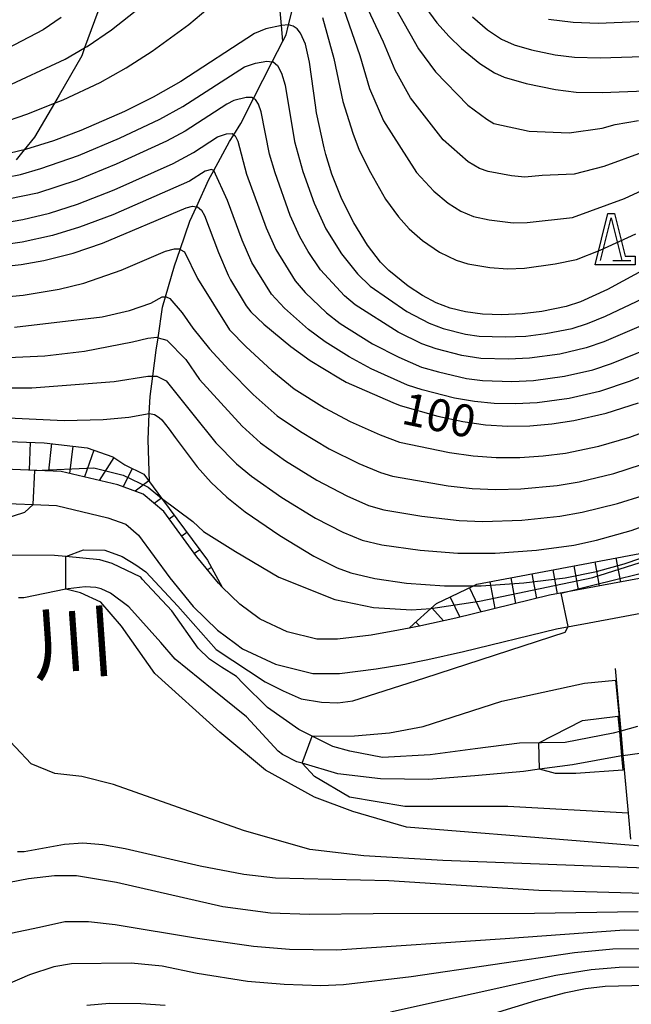
# Model space of a CAD drawing. Extents: x -6000 to -4000, y 96000 to 97500.
# Drawn here: x -4905 to -4834, y 96565 to 96680 of the extents above; entities that cross this region are included whole.
import ezdxf
from ezdxf.enums import TextEntityAlignment as Align

# ---------------------------------------------------------------- set-up
doc = ezdxf.new("R2010")
doc.units = 0
for name, color, linetype in [('2101000', 7, 'Continuous'), ('2103000', 6, 'Continuous'), ('5101000', 4, 'Continuous'), ('5101001', 4, 'Continuous'), ('5102000', 4, 'Continuous'), ('6110000', 1, 'Continuous'), ('6332000', 3, 'Continuous'), ('7101000', 4, 'Continuous'), ('7101001', 250, 'Continuous'), ('7102000', 6, 'Continuous'), ('7102001', 250, 'Continuous'), ('7201110', 3, 'Continuous'), ('7201121', 250, 'Continuous'), ('7201990', 3, 'Continuous'), ('8151000', 4, 'Continuous'), ('CLIP_BOX', 4, 'Continuous')]:
    doc.layers.add(name, color=color, linetype=linetype)
doc.styles.add('Dm_Anotation', font='romans.shx', dxfattribs={"bigfont": 'PSCDM.shx'})
doc.styles.add('ＭＳ ゴシック', font='MS Gothic.ttf')

# ---------------------------------------------------------------- blocks, each defined once
blk = doc.blocks.new('633200')
at = {"layer": '6332000'}
for points in [[(-0.5, -1), (0, 1), (0.5, -1)], [(0.08, -1), (0.92, -1)]]:
    blk.add_lwpolyline(points, dxfattribs=at)
at = {"layer": 'CLIP_BOX'}
blk.add_lwpolyline([(-0.156, 1.2), (0.156, 1.2), (0.656, -0.8), (1.12, -0.8), (1.12, -1.2), (-0.756, -1.2)], close=True, dxfattribs=at)

msp = doc.modelspace()

# ---------------------------------------------------------------- linework, layer by layer
at = {"layer": '2101000', "flags": 128}
for points in [[(-4814.91, 96617.89), (-4843.32, 96612.6), (-4854.27, 96609.93), (-4858.34, 96609.02), (-4859.73, 96608.75), (-4860.94, 96608.51), (-4864.17, 96607.94), (-4868.09, 96607.46), (-4870.49, 96607.47), (-4873.99, 96608.33), (-4877.14, 96609.8), (-4877.26, 96609.89), (-4879.51, 96611.57), (-4881.56, 96613.56), (-4882.02, 96614.01), (-4884.54, 96617.08), (-4888.39, 96622.38), (-4890.8, 96624.42), (-4893.78, 96625.51), (-4900.41, 96627.08), (-4919.44, 96627.83)], [(-4919.62, 96623.83), (-4903.68, 96623.21), (-4900.95, 96623.1), (-4894.93, 96621.67), (-4892.84, 96620.91), (-4891.35, 96619.64), (-4887.71, 96614.63), (-4884.97, 96611.3), (-4882.11, 96608.52), (-4880.02, 96606.96), (-4879.2, 96606.35), (-4875.33, 96604.54), (-4870.99, 96603.47), (-4867.85, 96603.46), (-4863.58, 96603.99), (-4860.21, 96604.57), (-4857.52, 96605.11), (-4853.36, 96606.03), (-4842.48, 96608.69), (-4838.65, 96609.4), (-4814.28, 96613.94)]]:
    msp.add_lwpolyline(points, dxfattribs=at)
at = {"layer": '2103000', "flags": 128}
msp.add_lwpolyline([(-4896.1, 96680.77), (-4897.65, 96676.55), (-4897.99, 96675.64), (-4900.61, 96671.04), (-4901.17, 96670.1), (-4903.53, 96666.14), (-4904.73, 96664.64), (-4905.66, 96663.48)], dxfattribs=at)
at = {"layer": '5101000', "flags": 128}
for points in [[(-4834.97, 96596.73), (-4835.88, 96596.48), (-4841.47, 96595.39), (-4844.26, 96595.35), (-4846.82, 96595.31), (-4852.01, 96594.65), (-4857.25, 96593.95), (-4862.84, 96593.66), (-4866.65, 96594.38), (-4868.63, 96594.95), (-4871.14, 96596.2), (-4872.6, 96596.93), (-4876.28, 96599.48), (-4879.12, 96602.31), (-4879.88, 96603.1), (-4881.64, 96604.19), (-4883.04, 96605.13), (-4884.38, 96606.43), (-4887.47, 96610.78), (-4890.91, 96614.5), (-4891.09, 96614.71), (-4894.45, 96616.33), (-4895.88, 96616.73), (-4899.84, 96617.12), (-4901.16, 96617.25), (-4906.32, 96617.3)], [(-4834.72, 96593.87), (-4835.08, 96593.82), (-4840.61, 96592.78), (-4844.47, 96592.27), (-4846.34, 96592.02), (-4852.04, 96591.52), (-4857.44, 96591.08), (-4863.07, 96591.16), (-4868.05, 96591.73), (-4872.22, 96592.97), (-4872.85, 96593.15), (-4874.53, 96594.02), (-4875.01, 96594.38), (-4878.73, 96598.42), (-4882.76, 96601.62), (-4887.07, 96605.13), (-4888.75, 96607.1), (-4892.49, 96611.25), (-4894.64, 96612.84), (-4895.73, 96613.36), (-4896.35, 96613.52), (-4897.57, 96613.6), (-4899.57, 96613.37), (-4899.85, 96613.31), (-4904.75, 96612.32), (-4905.39, 96612.31)]]:
    msp.add_lwpolyline(points, dxfattribs=at)
at = {"layer": '5101001', "flags": 128}
for points in [[(-4833.01, 96597.28), (-4834.97, 96596.73)], [(-4834.72, 96593.87), (-4832.73, 96594.16)]]:
    msp.add_lwpolyline(points, dxfattribs=at)
at = {"layer": '5102000', "flags": 128}
for points in [[(-4874.48, 96677.34), (-4874.65, 96679.19), (-4875.35, 96686.88), (-4875.78, 96688.89), (-4877.95, 96699.07), (-4879.43, 96706.01), (-4880.4, 96709.38), (-4882.71, 96717.34), (-4883.51, 96720.12), (-4885.62, 96725.15), (-4888.9, 96733), (-4890.73, 96737.37)], [(-4890.08, 96625.87), (-4890.24, 96630.78), (-4890.09, 96633.84), (-4890, 96635.83), (-4889.68, 96638.2), (-4889.27, 96641.24), (-4889.06, 96642.7), (-4888.55, 96646.25), (-4888.19, 96647.47), (-4887.13, 96651.11), (-4886.48, 96653), (-4885.34, 96656.32), (-4884.58, 96657.99), (-4883.14, 96661.17), (-4882.55, 96662.24), (-4880.7, 96665.61), (-4880.21, 96666.41), (-4879.39, 96667.73), (-4877.9, 96670.65), (-4875.71, 96674.93), (-4874.48, 96677.34), (-4874.09, 96678.1), (-4873.81, 96679.24), (-4871.98, 96686.56)]]:
    msp.add_lwpolyline(points, dxfattribs=at)
at = {"layer": '6110000', "flags": 128}
msp.add_lwpolyline([(-4835.62, 96604.06), (-4834.97, 96596.73), (-4834.72, 96593.87), (-4834.57, 96592.19), (-4834.12, 96587.15), (-4833.85, 96584.1)], dxfattribs=at)
at = {"layer": '7101000', "flags": 128}
for points in [[(-4858.5, 96682.3), (-4856.46, 96679.5), (-4855.03, 96677.88), (-4853.58, 96676.47), (-4851.45, 96674.75), (-4849.74, 96673.64), (-4848.59, 96673.14), (-4846.03, 96672.4), (-4842.62, 96671.69), (-4840.2, 96671.4), (-4837.15, 96671.35), (-4826.17, 96671.78)], [(-4824.84, 96654.68), (-4836.52, 96648.31), (-4839.69, 96646.88), (-4841.35, 96646.34), (-4844.21, 96645.76), (-4846.5, 96645.49), (-4848.88, 96645.38), (-4851.12, 96645.45), (-4853.13, 96645.71), (-4854.9, 96646.15), (-4856.54, 96646.78), (-4858.17, 96647.63), (-4859.83, 96648.71), (-4862.1, 96650.53), (-4863.08, 96651.51), (-4864.58, 96653.51), (-4866.19, 96656.12), (-4867.58, 96658.89), (-4868.74, 96661.81), (-4869.47, 96664.1), (-4869.66, 96664.86), (-4870.53, 96668.96), (-4870.66, 96669.86), (-4871.35, 96674.87), (-4871.84, 96676.98), (-4872.41, 96678.29), (-4872.81, 96678.8), (-4873.26, 96679.1), (-4873.81, 96679.24), (-4874.63, 96679.19), (-4874.65, 96679.19), (-4876.47, 96678.77), (-4877.81, 96678.25), (-4886.41, 96672.64), (-4889.64, 96670.81), (-4893.01, 96669.14), (-4898.11, 96666.91), (-4901.3, 96665.71), (-4904.58, 96664.68), (-4908.35, 96663.77)], [(-4923.7, 96649.17), (-4905.07, 96651.25), (-4902.42, 96651.73), (-4899, 96652.59), (-4895.58, 96653.73), (-4885.77, 96657.88), (-4885.06, 96658.06), (-4884.58, 96657.99), (-4884.47, 96657.97), (-4883.98, 96657.61), (-4883.62, 96656.99), (-4882.02, 96652.65), (-4880.89, 96650.01), (-4880.61, 96649.47), (-4879.01, 96646.81), (-4878.76, 96646.42), (-4878.24, 96645.72), (-4876.72, 96644.29), (-4873.56, 96641.67), (-4871.29, 96640.03), (-4867.94, 96638), (-4867.06, 96637.52), (-4861.64, 96635.12), (-4860.75, 96634.77), (-4856.35, 96633.51), (-4853.43, 96632.89), (-4850.78, 96632.53), (-4848.19, 96632.37), (-4845.61, 96632.41), (-4843.03, 96632.63), (-4840.46, 96633.02), (-4836.69, 96633.88), (-4832.91, 96635.07)], [(-4909.1, 96633.46), (-4900.05, 96633.03), (-4895.47, 96633.13), (-4892.47, 96633.41), (-4890.09, 96633.84), (-4890.06, 96633.85), (-4889.49, 96633.71), (-4888.92, 96633.38), (-4888.64, 96633.11), (-4887.77, 96632.01), (-4887.06, 96631.03), (-4884.48, 96627.62), (-4882.84, 96625.77), (-4881.04, 96624.07), (-4878.87, 96622.36), (-4874.82, 96619.6), (-4870.85, 96617.18), (-4868.12, 96615.8), (-4866.53, 96615.22), (-4863.72, 96614.55), (-4860.04, 96614.01), (-4855.59, 96613.69), (-4852.19, 96613.71)], [(-4829.54, 96577.69), (-4844.54, 96578.13), (-4862.1, 96579.25), (-4875.34, 96579.57), (-4879.05, 96579.97), (-4884.16, 96580.95), (-4892.9, 96582.98), (-4895.53, 96583.46), (-4897.85, 96583.63), (-4900, 96583.47), (-4904.72, 96582.64), (-4905.51, 96582.64)], [(-4832.13, 96567.02), (-4836.8, 96566.88), (-4839.08, 96566.61), (-4841.59, 96566.11), (-4844.95, 96565.22), (-4861.84, 96560.04)]]:
    msp.add_lwpolyline(points, dxfattribs=at)
at = {"layer": '7101001', "flags": 128}
msp.add_lwpolyline([(-4852.19, 96613.71), (-4851.3, 96613.72), (-4846.32, 96614.04), (-4841.49, 96614.65), (-4837.83, 96615.38), (-4834.58, 96616.28), (-4828.83, 96618.23), (-4828.8, 96618.24)], dxfattribs=at)
at = {"layer": '7102000', "flags": 128}
for points in [[(-4862.46, 96683.31), (-4858.62, 96676.45), (-4856.64, 96673.74), (-4852.87, 96669.88), (-4850.63, 96668.22), (-4849.81, 96667.71), (-4845.69, 96666.81), (-4841, 96666.63), (-4837.14, 96667.17), (-4835.61, 96667.59), (-4832.89, 96668.07)], [(-5015.66, 96679.86), (-5011.06, 96678.45), (-5007.89, 96676.45), (-5004.58, 96674.61), (-4998.09, 96671.64), (-4993.27, 96669.62), (-4989.8, 96668.47), (-4986.24, 96667.52), (-4982.22, 96666.64), (-4978.98, 96666.21), (-4973.17, 96665.67), (-4968.52, 96665.44), (-4946.74, 96665.21), (-4939.31, 96665.45), (-4929.21, 96666.46), (-4922.36, 96667.62), (-4914, 96669.65), (-4910.44, 96670.67), (-4907.3, 96671.83), (-4899.92, 96675.24), (-4897.65, 96676.55), (-4897.35, 96676.73), (-4894.53, 96678.68), (-4890.44, 96681.86)], [(-4900.38, 96680.11), (-4902.51, 96678.68), (-4910.04, 96674.74), (-4912.98, 96673.55), (-4921.2, 96670.91), (-4929.84, 96668.96), (-4937.29, 96667.99), (-4940.92, 96667.68), (-4945.72, 96667.49), (-4952.93, 96667.45), (-4959.97, 96667.58), (-4968.05, 96667.54), (-4974.5, 96667.77), (-4979.28, 96668.2), (-4982.48, 96668.69), (-4986.95, 96669.77), (-4990.21, 96670.8), (-4993.84, 96672.25), (-5004.27, 96677.2), (-5007.07, 96678.92), (-5010.77, 96681.5)], [(-4907.6, 96667.72), (-4904.39, 96668.8), (-4901.17, 96670.1), (-4900.18, 96670.5), (-4895.84, 96672.53), (-4892.8, 96674.23), (-4889.76, 96676.19), (-4885.47, 96679.3), (-4882.49, 96681.8)], [(-4832.46, 96664.35), (-4836.97, 96662.71), (-4840.44, 96661.79), (-4844.18, 96661.63), (-4846.19, 96661.46), (-4847.73, 96661.61), (-4850.48, 96662.13), (-4851.49, 96662.48), (-4852.81, 96663.25), (-4855.74, 96665.82), (-4859.54, 96670.73), (-4861.35, 96673.96), (-4862.7, 96677.23), (-4864.76, 96681.61)], [(-4869.86, 96680.1), (-4868.51, 96675.31), (-4867.47, 96670.31), (-4866.31, 96666.58), (-4865.54, 96664.59), (-4864.24, 96661.98), (-4862.48, 96658.89), (-4860.97, 96656.82), (-4859.73, 96655.41), (-4858.15, 96654.05), (-4856.16, 96652.69), (-4854.21, 96651.74), (-4852.85, 96651.31), (-4850.29, 96650.89), (-4848.21, 96650.75), (-4846.21, 96650.82), (-4842.66, 96651.31), (-4840.16, 96651.82), (-4837.38, 96652.93), (-4833.23, 96654.84)], [(-4867.35, 96681.04), (-4865.46, 96675.65), (-4864.33, 96671.82), (-4862.7, 96668.04), (-4858.87, 96662), (-4856.83, 96659.8), (-4855.15, 96658.4), (-4853.66, 96657.48), (-4852.19, 96656.87), (-4850.34, 96656.46), (-4847.55, 96656.13), (-4845.92, 96656.14), (-4840.62, 96656.75), (-4834.53, 96658.95), (-4830.42, 96660.86)], [(-4852.32, 96680.19), (-4850.55, 96678.66), (-4848.91, 96677.58), (-4847.45, 96676.91), (-4845.4, 96676.31), (-4842.63, 96675.74), (-4840.38, 96675.49), (-4837.39, 96675.4), (-4817.44, 96676.01)], [(-4843.43, 96679.93), (-4840.55, 96679.57), (-4837.63, 96679.46), (-4823.63, 96680.01)], [(-4908.37, 96661.13), (-4905.16, 96661.76), (-4902.76, 96662.46), (-4898.37, 96663.98), (-4893.56, 96666.01), (-4888.86, 96668.22), (-4886.16, 96669.72), (-4878.97, 96674.35), (-4877.68, 96674.77), (-4876.34, 96675.02), (-4875.71, 96674.93), (-4875.61, 96674.91), (-4875.09, 96674.48), (-4874.62, 96673.62), (-4874.2, 96672.19), (-4873.1, 96665.63), (-4872.14, 96662.12), (-4870.8, 96658.42), (-4869.45, 96655.41), (-4867.61, 96652.48), (-4865.75, 96650.16), (-4864.28, 96648.7), (-4860, 96645.74), (-4857.38, 96644.38), (-4855.73, 96643.76), (-4853.14, 96643.1), (-4851.52, 96642.87), (-4848.48, 96642.78), (-4846.07, 96642.89), (-4843.72, 96643.17), (-4840.67, 96643.79), (-4838.85, 96644.35), (-4836.75, 96645.2), (-4832.4, 96647.27)], [(-4832.88, 96643.95), (-4836.95, 96642.2), (-4839, 96641.5), (-4842.09, 96640.77), (-4845.63, 96640.29), (-4848.08, 96640.17), (-4851.34, 96640.28), (-4853.57, 96640.62), (-4856.55, 96641.38), (-4858.23, 96641.98), (-4861.01, 96643.34), (-4866.03, 96646.54), (-4867.28, 96647.58), (-4870.08, 96650.61), (-4871.53, 96652.76), (-4872.51, 96654.49), (-4873.61, 96656.98), (-4875.39, 96661.96), (-4876.02, 96664.15), (-4877, 96669.08), (-4877.33, 96670), (-4877.69, 96670.53), (-4877.9, 96670.65), (-4878.11, 96670.76), (-4878.78, 96670.76), (-4880.21, 96670.4), (-4881.03, 96670), (-4885.9, 96666.81), (-4888.09, 96665.64), (-4893.95, 96662.96), (-4898.52, 96661.11), (-4903.15, 96659.58), (-4910.07, 96658.18)], [(-4908.97, 96655.8), (-4904.86, 96656.52), (-4901.77, 96657.25), (-4898.49, 96658.31), (-4894.21, 96659.99), (-4887.32, 96663.05), (-4884.94, 96664.33), (-4882.12, 96666.17), (-4881.08, 96666.5), (-4880.41, 96666.54), (-4880.21, 96666.41), (-4880.04, 96666.3), (-4879.74, 96665.66), (-4878.74, 96661.79), (-4876.41, 96655.53), (-4875.3, 96652.99), (-4873.05, 96649.35), (-4871.86, 96647.98), (-4869.37, 96645.61), (-4867.78, 96644.37), (-4863.98, 96641.99), (-4860.93, 96640.41), (-4858.27, 96639.27), (-4856.3, 96638.69), (-4853.01, 96637.94), (-4851.15, 96637.7), (-4847.69, 96637.57), (-4845.19, 96637.69), (-4841.54, 96638.19), (-4838.23, 96638.96), (-4836.05, 96639.67), (-4831.74, 96641.44)], [(-4822.27, 96642.34), (-4833.87, 96637.6), (-4837.46, 96636.42), (-4841, 96635.61), (-4844.76, 96635.1), (-4847.29, 96634.97), (-4849.78, 96635.02), (-4852.09, 96635.24), (-4854.42, 96635.65), (-4858.2, 96636.6), (-4859.91, 96637.17), (-4864.15, 96639.07), (-4866.74, 96640.46), (-4869.54, 96642.2), (-4871.47, 96643.64), (-4874.29, 96646.14), (-4875.82, 96647.77), (-4878.1, 96651.5), (-4879.22, 96654.09), (-4880.95, 96658.73), (-4882.56, 96662.25), (-4882.83, 96662.34), (-4883.56, 96662.14), (-4885.4, 96660.99), (-4894.36, 96657.07), (-4898.24, 96655.6), (-4901.39, 96654.65), (-4904.94, 96653.87), (-4909.57, 96653.2)], [(-4918.1, 96646.4), (-4904.84, 96647.65), (-4900.61, 96648.36), (-4897.75, 96649.07), (-4893.39, 96650.58), (-4888.21, 96652.81), (-4887.15, 96653.08), (-4886.61, 96653.08), (-4886.48, 96653), (-4885.99, 96652.72), (-4884.47, 96649.6), (-4880.7, 96643.63), (-4878.78, 96641.64), (-4875.76, 96638.87), (-4873.16, 96636.72), (-4869.61, 96634.51), (-4866.59, 96632.9), (-4863.1, 96631.33), (-4860.86, 96630.48), (-4855, 96629.27), (-4852.22, 96628.88), (-4849.53, 96628.7), (-4846.78, 96628.7), (-4844.05, 96628.88), (-4841.43, 96629.22), (-4837.53, 96630.03), (-4833.92, 96631.06), (-4821.41, 96635.7)], [(-4905.87, 96643.91), (-4895.61, 96645.15), (-4892.4, 96645.86), (-4889.91, 96646.75), (-4888.57, 96647.47), (-4888.19, 96647.47), (-4888.13, 96647.47), (-4887.68, 96647.29), (-4886.25, 96645.59), (-4885.01, 96643.81), (-4883.04, 96641.41), (-4880.8, 96638.93), (-4877.94, 96636.05), (-4875.13, 96633.56), (-4872.42, 96631.73), (-4869.07, 96629.73), (-4865.6, 96628.01), (-4863.05, 96626.93), (-4861.65, 96626.5), (-4855.15, 96625.38), (-4852.36, 96625.08), (-4849.57, 96624.97), (-4846.67, 96625.04), (-4842.42, 96625.44), (-4839.82, 96625.87), (-4835.8, 96626.85), (-4832.55, 96627.87)], [(-4910.94, 96640.18), (-4902.32, 96640.56), (-4897.66, 96641.14), (-4892.05, 96642.21), (-4890.27, 96642.66), (-4889.2, 96642.74), (-4889.06, 96642.7), (-4888.04, 96642.39), (-4885.81, 96640.16), (-4884.22, 96637.83), (-4879.25, 96632.37), (-4877.1, 96630.4), (-4874.15, 96628.31), (-4870.51, 96626.05), (-4867.01, 96624.21), (-4864.48, 96623.11), (-4862.68, 96622.59), (-4858.24, 96621.86), (-4853.87, 96621.35), (-4851.09, 96621.24), (-4846.55, 96621.37), (-4842.11, 96621.84), (-4839.5, 96622.3), (-4835.35, 96623.34), (-4832.37, 96624.27)], [(-4910.02, 96636.82), (-4903.81, 96636.84), (-4894.19, 96637.58), (-4890.27, 96638.2), (-4889.68, 96638.2), (-4889.2, 96638.2), (-4888.13, 96637.67), (-4885.01, 96633.75), (-4882.3, 96630.43), (-4879.88, 96627.95), (-4878.15, 96626.5), (-4874.6, 96624.03), (-4870.67, 96621.62), (-4867.48, 96619.96), (-4865.19, 96619.06), (-4862.9, 96618.51), (-4858.41, 96617.86), (-4854.02, 96617.51), (-4849.67, 96617.52), (-4844.82, 96617.86), (-4840.47, 96618.47), (-4837.82, 96619.04), (-4833.74, 96620.17), (-4815.62, 96626.77)], [(-4888.65, 96623.94), (-4885.01, 96621.21), (-4883.74, 96620.06), (-4880, 96617.72), (-4874.95, 96614.72), (-4868.39, 96612.12), (-4863.88, 96611.17), (-4859.43, 96610.89), (-4857.16, 96611.07)], [(-4935.17, 96616.65), (-4932.4, 96618.07), (-4918.15, 96618.81), (-4912.04, 96619.92), (-4904.63, 96622.32), (-4903.68, 96623.21)], [(-4899.84, 96617.12), (-4897.79, 96617.91), (-4895.3, 96617.88), (-4893.26, 96617.15), (-4891.67, 96616.15), (-4890.49, 96615.36), (-4886.75, 96611.32), (-4882.27, 96606.25), (-4876.53, 96602.5), (-4874.45, 96601.45), (-4872.34, 96600.51), (-4869.95, 96600.11), (-4868.07, 96600.04), (-4866.31, 96600.26), (-4857.87, 96602.96), (-4841.47, 96608.28), (-4841.14, 96608.94)], [(-4830.52, 96583.15), (-4834.51, 96583.43), (-4839.73, 96583.87), (-4860.02, 96585.51), (-4866.31, 96587.36), (-4870.76, 96589.02), (-4876.49, 96592.17), (-4881.86, 96596.61), (-4889.45, 96603.45), (-4893.34, 96609), (-4895.75, 96611.78), (-4898.15, 96612.89), (-4899.85, 96613.31)], [(-4831.01, 96580.68), (-4834.23, 96580.78), (-4855.76, 96581.62), (-4865.02, 96582.18), (-4871.31, 96582.92), (-4879.09, 96585.14), (-4894.27, 96590.5), (-4897.97, 96591.43), (-4901.12, 96591.8), (-4903.89, 96592.91), (-4907.6, 96596.79), (-4912.41, 96598.83), (-4917.04, 96600.49), (-4923.7, 96603.27), (-4930.55, 96607.34), (-4933.88, 96610.67), (-4935.34, 96613.08)], [(-4871.05, 96596.15), (-4866.1, 96596.18), (-4862, 96596.52), (-4858.07, 96597.26), (-4848.88, 96600.25), (-4839.22, 96602.34), (-4835.58, 96602.67)], [(-4844.55, 96595.35), (-4839.45, 96597.97), (-4835.3, 96598.47)], [(-4834.12, 96587.15), (-4848.17, 96587.91), (-4860.2, 96587.91), (-4866.68, 96589.02), (-4870.76, 96591.43), (-4872.22, 96592.97)], [(-4834.74, 96592.18), (-4840.21, 96591.8), (-4842.62, 96591.8), (-4844.47, 96592.27)], [(-4832.94, 96575.63), (-4845.07, 96575.41), (-4863.92, 96575.39), (-4871.37, 96575.3), (-4875.93, 96575.48), (-4881.5, 96576.22), (-4893.92, 96579.03), (-4898.59, 96579.81), (-4901.18, 96579.81), (-4904.2, 96579.46), (-4906.45, 96579.03)], [(-4829.85, 96573.42), (-4834.53, 96573.46), (-4848.47, 96572.47), (-4868.16, 96571.13), (-4873.72, 96571.22), (-4877.92, 96571.55), (-4884.46, 96572.51), (-4894.1, 96574.11), (-4897.21, 96574.46), (-4899.97, 96574.46), (-4902.91, 96573.77), (-4908, 96572.73)], [(-4831.74, 96571.31), (-4835.92, 96571.25), (-4840.37, 96570.82), (-4859.46, 96568.04), (-4867.38, 96567.08), (-4870.02, 96566.99), (-4874.34, 96567.11), (-4878.62, 96567.49), (-4884.51, 96568.42), (-4888.57, 96569.28), (-4892.2, 96569.63), (-4899.19, 96569.54), (-4901.26, 96569.19), (-4904.11, 96568.24), (-4908.17, 96566.52)], [(-4830.16, 96569.14), (-4835.16, 96569.13), (-4838.42, 96568.85), (-4842.57, 96568.17), (-4861.89, 96563.88)], [(-4888.25, 96564.66), (-4891.07, 96564.87), (-4894.75, 96564.89), (-4897.38, 96564.68)]]:
    msp.add_lwpolyline(points, dxfattribs=at)
at = {"layer": '7102001', "flags": 128}
for points in [[(-4903.68, 96623.21), (-4903.46, 96627.2), (-4896.57, 96627.48), (-4893.13, 96626.64), (-4890.22, 96625.23), (-4888.65, 96623.94)], [(-4841.14, 96608.94), (-4841.96, 96612.85), (-4838.23, 96613.78), (-4822.43, 96617.68), (-4805.18, 96622.08), (-4793.89, 96625.48)], [(-4857.16, 96611.07), (-4851.49, 96611.92), (-4838.22, 96614.68), (-4832.7, 96616.43), (-4820.34, 96619.42), (-4808.76, 96622.42)], [(-4899.85, 96613.31), (-4899.84, 96617.12)], [(-4835.58, 96602.67), (-4835.02, 96596.72), (-4834.75, 96593.87), (-4834.12, 96587.15)], [(-4835.3, 96598.47), (-4835.14, 96596.68), (-4834.89, 96593.85), (-4834.74, 96592.18)], [(-4872.22, 96592.97), (-4871.07, 96596.15), (-4871.05, 96596.15)], [(-4844.47, 96592.27), (-4844.55, 96595.35)]]:
    msp.add_lwpolyline(points, dxfattribs=at)
at = {"layer": '7201110', "flags": 128}
for points in [[(-5024.43, 96627.98), (-5013.24, 96630.33), (-5003.86, 96632.77), (-5001.02, 96633.3), (-4994.28, 96634.55), (-4989.3, 96635.02), (-4987.05, 96634.93), (-4978.43, 96634.57), (-4964.45, 96634.44), (-4941.82, 96632.63), (-4928.63, 96631.58), (-4924.11, 96631.22), (-4902.39, 96630.42), (-4897.37, 96629.82), (-4894.36, 96628.76), (-4892.96, 96627.86), (-4890.74, 96626.77), (-4890.08, 96625.87), (-4888.65, 96623.94), (-4883.29, 96616.69), (-4881.56, 96613.56)], [(-4859.73, 96608.75), (-4859.17, 96609.26), (-4857.16, 96611.07), (-4856.53, 96611.64), (-4852.19, 96613.71), (-4851.79, 96613.9), (-4828.8, 96618.24), (-4823.4, 96619.26), (-4808.76, 96622.42), (-4794.62, 96625.48), (-4793.89, 96625.48), (-4791.09, 96625.46), (-4788.16, 96625.43), (-4788.01, 96625.43), (-4782.34, 96625.18), (-4778.25, 96624.29), (-4775.81, 96623.76), (-4772.42, 96620.85), (-4770.06, 96618.83)]]:
    msp.add_lwpolyline(points, dxfattribs=at)
at = {"layer": '7201121', "flags": 128}
for points in [[(-4881.56, 96613.56), (-4882.02, 96614.01), (-4884.54, 96617.08), (-4888.39, 96622.38), (-4890.8, 96624.42), (-4893.78, 96625.51), (-4900.41, 96627.08), (-4919.44, 96627.83), (-4941.73, 96628.94), (-4954.94, 96629.6), (-4983.7, 96632.5), (-4987.53, 96632.27), (-4989.73, 96632.07), (-4994.4, 96631.58), (-5001.31, 96630.57), (-5006.47, 96629.29), (-5011.03, 96627.88), (-5015.74, 96626.67), (-5019.7, 96625.84), (-5023.25, 96625.41), (-5026.71, 96624.98)], [(-4770.06, 96618.83), (-4773.24, 96619.77), (-4776.41, 96620.52), (-4781, 96621.05), (-4785.91, 96621.14), (-4786.62, 96621.08), (-4792.31, 96620.64), (-4798.89, 96620.03), (-4814.91, 96617.89), (-4843.32, 96612.6), (-4854.27, 96609.93), (-4858.34, 96609.02), (-4859.73, 96608.75)]]:
    msp.add_lwpolyline(points, dxfattribs=at)
at = {"layer": '7201990', "flags": 128}
for points in [[(-4904, 96630.48), (-4904.12, 96627.23)], [(-4901.51, 96630.32), (-4901.89, 96627.14)], [(-4899.03, 96630.02), (-4899.41, 96626.84)], [(-4896.59, 96629.54), (-4897.68, 96626.43)], [(-4894.24, 96628.69), (-4895.95, 96626.03)], [(-4892.09, 96627.43), (-4893.14, 96625.28)], [(-4890.15, 96625.97), (-4891.76, 96624.77)], [(-4888.66, 96623.96), (-4889.51, 96623.33)], [(-4887.17, 96621.94), (-4887.76, 96621.51)], [(-4885.69, 96619.93), (-4886.29, 96619.49)], [(-4884.2, 96617.92), (-4884.82, 96617.47)], [(-4835.55, 96616.97), (-4835.02, 96614.15)], [(-4882.82, 96615.84), (-4883.31, 96615.58)], [(-4840.47, 96616.04), (-4839.94, 96613.23)], [(-4838.01, 96616.5), (-4837.48, 96613.69)], [(-4847.84, 96614.65), (-4847.27, 96611.64)], [(-4845.38, 96615.11), (-4844.84, 96612.23)], [(-4842.92, 96615.57), (-4842.39, 96612.77)], [(-4881.61, 96613.66), (-4881.64, 96613.64)], [(-4852.67, 96613.48), (-4851.32, 96610.65)], [(-4850.29, 96614.18), (-4849.7, 96611.04)], [(-4854.93, 96612.4), (-4853.8, 96610.04)], [(-4857.07, 96611.15), (-4855.68, 96609.62)], [(-4858.92, 96609.48), (-4858.48, 96608.99)]]:
    msp.add_lwpolyline(points, dxfattribs=at)

# ---------------------------------------------------------------- block references
at = {"layer": '6332000', "xscale": 2.5, "yscale": 2.5, "zscale": 2.5}
msp.add_blockref('633200', (-4836.09, 96654.22), dxfattribs=at)

# ---------------------------------------------------------------- texts
at = {"layer": '7101000', "style": 'Dm_Anotation'}
msp.add_text('100', height=3.75, rotation=348, dxfattribs=at).set_placement((-4860.76, 96632.69))
at = {"layer": '8151000', "style": 'ＭＳ ゴシック'}
msp.add_text('川', height=7, rotation=4, dxfattribs=at).set_placement((-4899.03, 96607.16), align=Align.MIDDLE_CENTER)

doc.saveas('drawing.dxf')
